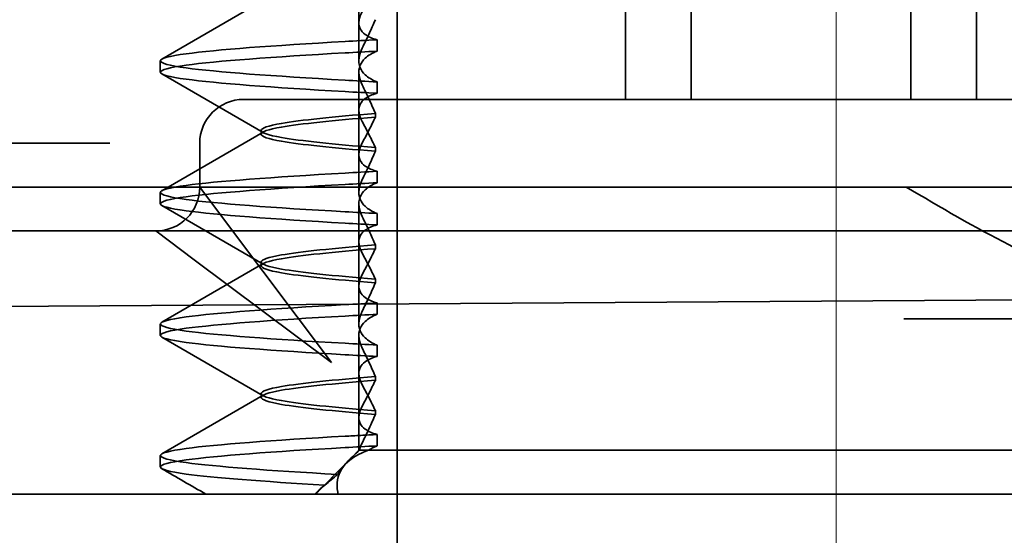
# Model space of a CAD drawing. Units: millimetres. Extents: x -1936 to -606, y -31200 to -30159.
# Drawn here: x -1845 to -1833, y -30212 to -30206 of the extents above; entities that cross this region are included whole.
import ezdxf

# ---------------------------------------------------------------- set-up
doc = ezdxf.new("R2010")
doc.units = ezdxf.units.MM
doc.header["$LTSCALE"] = 4
doc.linetypes.add('CHAIN', pattern=[0.3543, 0.2362, -0.0295, 0.0591, -0.0295])
doc.linetypes.add('DASH_DOT', pattern=[0.182, 0.1181, -0.0295, 0.0049, -0.0295])
doc.layers.add('Osa (ISO)', color=1, linetype='DASH_DOT', lineweight=9, true_color=0xff0000)
doc.layers.add('Šrafy (ISO)', color=6, linetype='Continuous', lineweight=9, true_color=0xff00ff)
doc.layers.add('Viditelná (ISO)', color=7, linetype='Continuous', lineweight=35)

# ---------------------------------------------------------------- blocks, each defined once
blk = doc.blocks.new('A$C1D3B641F')
at = {"layer": 'Osa (ISO)', "linetype": 'CHAIN', "ltscale": 23.990969}
blk.add_line((20, 0), (20, 97), dxfattribs=at)
at = {"layer": 'Viditelná (ISO)'}
for p, q in [((15, 67), (15, 82)), ((17.601, 75.544), (17.601, 78.544)), ((18.351, 75.544), (18.351, 78.544)), ((20.851, 75.544), (20.851, 78.544)), ((21.601, 75.544), (21.601, 78.544)), ((14.565, 76.419), (14.565, 77.351)), ((14.565, 76.419), (14.565, 75.986)), ((14.773, 76.094), (14.773, 76.224)), ((12.301, 75.854), (12.301, 75.983)), ((14.565, 74.919), (14.565, 75.851)), ((14.773, 75.743), (14.773, 75.613)), ((14.252, 75.544), (13.252, 75.544)), ((14.252, 75.544), (24.95, 75.544)), ((14.753, 75.341), (14.753, 75.385)), ((13.451, 75.147), (13.451, 75.19)), ((9.442, 75.044), (11.265, 75.044)), ((11.729, 75.044), (11.265, 75.044)), ((12.752, 74.544), (12.752, 75.044)), ((14.753, 74.996), (14.753, 74.953)), ((14.565, 74.919), (14.565, 74.486)), ((14.773, 74.594), (14.773, 74.724)), ((8.601, 74.544), (30.601, 74.544)), ((12.301, 74.354), (12.301, 74.483)), ((13.08, 74.107), (12.752, 74.544)), ((14.565, 73.419), (14.565, 74.351)), ((14.773, 74.243), (14.773, 74.113)), ((10.39, 74.044), (12.252, 74.044)), ((12.252, 74.044), (14.252, 74.044)), ((12.252, 74.044), (12.689, 73.716)), ((14.252, 72.544), (13.08, 74.107)), ((14.252, 74.044), (24.95, 74.044)), ((14.753, 73.841), (14.753, 73.885)), ((12.689, 73.716), (14.252, 72.544)), ((13.451, 73.647), (13.451, 73.69)), ((14.753, 73.496), (14.753, 73.453)), ((14.565, 73.419), (14.565, 72.986)), ((7.5, 73.162), (32.5, 73.328)), ((14.773, 73.094), (14.773, 73.224)), ((26.772, 73.044), (20.773, 73.044)), ((12.301, 72.854), (12.301, 72.983)), ((14.565, 71.919), (14.565, 72.851)), ((14.773, 72.743), (14.773, 72.613)), ((14.753, 72.341), (14.753, 72.385)), ((13.451, 72.147), (13.451, 72.19)), ((14.565, 71.919), (14.565, 71.544)), ((14.753, 71.996), (14.753, 71.953)), ((14.773, 71.594), (14.773, 71.724)), ((12.301, 71.354), (12.301, 71.483)), ((14.565, 71.544), (14.48, 71.459)), ((14.572, 71.544), (14.565, 71.544)), ((14.676, 71.544), (14.572, 71.544)), ((15.525, 71.544), (14.676, 71.544)), ((15.525, 71.544), (19.899, 71.544)), ((20.101, 71.544), (19.899, 71.544)), ((20.101, 71.544), (22.666, 71.544)), ((14.07, 71.044), (14.424, 71.399)), ((9.777, 71.044), (28.002, 71.044)), ((14.121, 71.1), (14.065, 71.044))]:
    blk.add_line(p, q, dxfattribs=at)
for centre, start, end in [((13.252, 75.044), 90, 180), ((12.252, 74.544), 270, 0)]:
    blk.add_arc(centre, 0.5, start, end, dxfattribs=at)
for centre, major_axis, ratio, start_param, end_param in [((17.607, 76.214), (-5.307, -0.197), 0.025592, 5.274694, 5.358504), ((17.607, 76.084), (-5.307, -0.197), 0.025591, 5.274694, 5.358504), ((17.607, 75.753), (-5.307, 0.197), 0.025591, 0.924682, 1.008492), ((17.607, 75.623), (-5.307, 0.197), 0.025591, 0.924682, 1.008492), ((17.607, 74.714), (-5.307, -0.197), 0.025591, 5.274694, 5.358504), ((17.607, 74.584), (-5.307, -0.197), 0.025591, 5.274694, 5.358504), ((17.607, 74.253), (-5.307, 0.197), 0.025591, 0.924682, 1.008492), ((17.607, 74.123), (-5.307, 0.197), 0.025591, 0.924682, 1.008492), ((17.607, 73.214), (-5.307, -0.197), 0.02559, 5.274694, 5.358504), ((17.607, 73.084), (-5.307, -0.197), 0.02559, 5.274694, 5.358504), ((17.607, 72.753), (-5.307, 0.197), 0.02559, 0.924682, 1.008492), ((17.607, 72.623), (-5.307, 0.197), 0.02559, 0.924682, 1.008492), ((17.607, 71.584), (-5.307, -0.197), 0.02559, 5.274693, 5.358504)]:
    blk.add_ellipse(centre, major_axis=major_axis, ratio=ratio, start_param=start_param, end_param=end_param, dxfattribs=at)
for points in [[(12.32, 76.003), (12.705, 76.226), (13.09, 76.449), (13.474, 76.672)], [(13.474, 75.165), (13.09, 75.388), (12.705, 75.611), (12.32, 75.834)], [(12.32, 74.503), (12.705, 74.726), (13.09, 74.949), (13.474, 75.172)], [(13.474, 73.665), (13.09, 73.888), (12.705, 74.111), (12.32, 74.334)], [(12.32, 73.003), (12.705, 73.226), (13.09, 73.449), (13.474, 73.672)], [(13.474, 72.165), (13.09, 72.388), (12.705, 72.611), (12.32, 72.834)], [(12.32, 71.503), (12.705, 71.726), (13.09, 71.949), (13.474, 72.172)], [(12.822, 71.044), (12.655, 71.14), (12.487, 71.237), (12.32, 71.334)], [(14.323, 71.267), (14.273, 71.229), (14.225, 71.188), (14.179, 71.146)]]:
    blk.add_open_spline(points, degree=3, dxfattribs=at)
for points, knots in [([(14.773, 76.224), (14.716, 76.239), (14.671, 76.259), (14.611, 76.303), (14.593, 76.325), (14.566, 76.378), (14.562, 76.411), (14.572, 76.478), (14.584, 76.512), (14.603, 76.547)], [-0.09938123, -0.09938123, -0.09938123, -0.09938123, -0.07103833, -0.07103833, -0.04973381, -0.04973381, -0.02344894, -0.02344894, -0.00007218, -0.00007218, -0.00007218, -0.00007218]), ([(14.753, 76.452), (14.73, 76.399), (14.706, 76.346), (14.656, 76.238), (14.63, 76.183), (14.603, 76.129)], [0.00007372, 0.00007372, 0.00007372, 0.00007372, 0.03418471, 0.03418471, 0.0683353, 0.0683353, 0.0683353, 0.0683353]), ([(14.408, 75.763), (13.579, 75.81), (12.94, 75.856), (12.598, 75.903), (12.207, 75.957), (12.206, 76.01), (12.597, 76.064), (12.939, 76.11), (13.578, 76.157), (14.408, 76.204)], [44.628939, 44.628939, 44.628939, 44.628939, 45.217017, 45.217017, 45.217017, 45.889085, 45.889085, 45.889085, 46.477248, 46.477248, 46.477248, 46.477248]), ([(14.408, 75.633), (13.578, 75.68), (12.939, 75.727), (12.597, 75.774), (12.206, 75.827), (12.207, 75.88), (12.598, 75.934), (12.94, 75.981), (13.579, 76.028), (14.408, 76.074)], [44.628939, 44.628939, 44.628939, 44.628939, 45.217103, 45.217103, 45.217103, 45.889172, 45.889172, 45.889172, 46.477248, 46.477248, 46.477248, 46.477248]), ([(14.603, 76.129), (14.584, 76.091), (14.572, 76.054), (14.562, 75.978), (14.566, 75.94), (14.593, 75.876), (14.611, 75.849), (14.671, 75.793), (14.716, 75.765), (14.773, 75.743)], [-0.1012397, -0.1012397, -0.1012397, -0.1012397, -0.0774543, -0.0774543, -0.0506286, -0.0506286, -0.0288589, -0.0288589, 0, 0, 0, 0]), ([(14.603, 75.708), (14.584, 75.747), (14.572, 75.784), (14.562, 75.859), (14.566, 75.897), (14.593, 75.961), (14.611, 75.988), (14.671, 76.044), (14.716, 76.072), (14.773, 76.094)], [-0.1012397, -0.1012397, -0.1012397, -0.1012397, -0.0774528, -0.0774528, -0.0506252, -0.0506252, -0.0288568, -0.0288568, 0, 0, 0, 0]), ([(14.753, 75.385), (14.73, 75.438), (14.706, 75.491), (14.656, 75.599), (14.63, 75.654), (14.603, 75.708)], [0.00007374, 0.00007374, 0.00007374, 0.00007374, 0.03418662, 0.03418662, 0.06833534, 0.06833534, 0.06833534, 0.06833534]), ([(14.773, 75.613), (14.716, 75.599), (14.671, 75.578), (14.611, 75.534), (14.593, 75.513), (14.566, 75.459), (14.562, 75.426), (14.572, 75.359), (14.584, 75.325), (14.603, 75.29)], [-0.09938126, -0.09938126, -0.09938126, -0.09938126, -0.07101869, -0.07101869, -0.04970146, -0.04970146, -0.02343506, -0.02343506, -0.0000722, -0.0000722, -0.0000722, -0.0000722]), ([(14.753, 75.384), (14.271, 75.346), (13.901, 75.308), (13.683, 75.27), (13.377, 75.217), (13.377, 75.163), (13.683, 75.11), (13.901, 75.071), (14.271, 75.033), (14.753, 74.995)], [-1.738513, -1.738513, -1.738513, -1.738513, -1.260238, -1.260238, -1.260238, -0.588169, -0.588169, -0.588169, -0.109806, -0.109806, -0.109806, -0.109806]), ([(14.753, 74.953), (14.271, 74.991), (13.901, 75.029), (13.683, 75.067), (13.377, 75.121), (13.377, 75.174), (13.683, 75.228), (13.901, 75.266), (14.271, 75.304), (14.753, 75.342)], [0.109806, 0.109806, 0.109806, 0.109806, 0.588081, 0.588081, 0.588081, 1.26015, 1.26015, 1.26015, 1.738513, 1.738513, 1.738513, 1.738513]), ([(14.603, 75.047), (14.63, 75.098), (14.656, 75.147), (14.706, 75.245), (14.73, 75.294), (14.753, 75.341)], [0.00002454, 0.00002454, 0.00002454, 0.00002454, 0.03349898, 0.03349898, 0.06693577, 0.06693577, 0.06693577, 0.06693577]), ([(14.603, 75.29), (14.63, 75.24), (14.656, 75.19), (14.706, 75.092), (14.73, 75.043), (14.753, 74.996)], [0.00002448, 0.00002448, 0.00002448, 0.00002448, 0.03354794, 0.03354794, 0.06693561, 0.06693561, 0.06693561, 0.06693561]), ([(14.773, 74.724), (14.716, 74.739), (14.671, 74.759), (14.611, 74.803), (14.593, 74.825), (14.566, 74.878), (14.562, 74.911), (14.572, 74.978), (14.584, 75.012), (14.603, 75.047)], [-0.09938139, -0.09938139, -0.09938139, -0.09938139, -0.07103297, -0.07103297, -0.04972484, -0.04972484, -0.02344508, -0.02344508, -0.0000724, -0.0000724, -0.0000724, -0.0000724]), ([(14.753, 74.952), (14.73, 74.899), (14.706, 74.846), (14.656, 74.738), (14.63, 74.683), (14.603, 74.629)], [0.00007395, 0.00007395, 0.00007395, 0.00007395, 0.034185, 0.034185, 0.06833567, 0.06833567, 0.06833567, 0.06833567]), ([(14.408, 74.263), (13.579, 74.31), (12.94, 74.356), (12.598, 74.403), (12.207, 74.457), (12.206, 74.51), (12.597, 74.564), (12.939, 74.61), (13.578, 74.657), (14.408, 74.704)], [38.345753, 38.345753, 38.345753, 38.345753, 38.933829, 38.933829, 38.933829, 39.605899, 39.605899, 39.605899, 40.194063, 40.194063, 40.194063, 40.194063]), ([(14.603, 74.629), (14.584, 74.591), (14.572, 74.554), (14.562, 74.478), (14.566, 74.44), (14.593, 74.376), (14.611, 74.349), (14.671, 74.293), (14.716, 74.265), (14.773, 74.243)], [-0.1012396, -0.1012396, -0.1012396, -0.1012396, -0.0774544, -0.0774544, -0.0506285, -0.0506285, -0.0288588, -0.0288588, 0, 0, 0, 0]), ([(14.603, 74.208), (14.584, 74.247), (14.572, 74.284), (14.562, 74.359), (14.566, 74.397), (14.593, 74.461), (14.611, 74.488), (14.671, 74.544), (14.716, 74.572), (14.773, 74.594)], [-0.1012395, -0.1012395, -0.1012395, -0.1012395, -0.0774537, -0.0774537, -0.050627, -0.050627, -0.0288579, -0.0288579, 0, 0, 0, 0]), ([(14.408, 74.133), (13.578, 74.18), (12.939, 74.227), (12.597, 74.274), (12.206, 74.327), (12.207, 74.38), (12.598, 74.434), (12.94, 74.481), (13.579, 74.528), (14.408, 74.574)], [38.345753, 38.345753, 38.345753, 38.345753, 38.933916, 38.933916, 38.933916, 39.605983, 39.605983, 39.605983, 40.194063, 40.194063, 40.194063, 40.194063]), ([(22.992, 73.544), (22.847, 73.544), (22.687, 73.584), (22.344, 73.706), (22.162, 73.79), (21.591, 74.078), (21.183, 74.319), (20.801, 74.544)], [0.5943391, 0.5943391, 0.5943391, 0.5943391, 0.6607808, 0.6607808, 0.7272224, 0.7272224, 0.8601057, 0.8601057, 0.8601057, 0.8601057]), ([(14.753, 73.885), (14.73, 73.938), (14.706, 73.991), (14.656, 74.099), (14.63, 74.154), (14.603, 74.208)], [0.00007397, 0.00007397, 0.00007397, 0.00007397, 0.03418691, 0.03418691, 0.0683357, 0.0683357, 0.0683357, 0.0683357]), ([(14.773, 74.113), (14.716, 74.099), (14.671, 74.078), (14.611, 74.034), (14.593, 74.013), (14.566, 73.959), (14.562, 73.926), (14.572, 73.859), (14.584, 73.825), (14.603, 73.79)], [-0.0993814, -0.0993814, -0.0993814, -0.0993814, -0.07103643, -0.07103643, -0.04973056, -0.04973056, -0.02344753, -0.02344753, -0.0000724, -0.0000724, -0.0000724, -0.0000724]), ([(14.753, 73.884), (14.271, 73.846), (13.901, 73.808), (13.683, 73.77), (13.377, 73.717), (13.377, 73.663), (13.683, 73.61), (13.901, 73.571), (14.271, 73.533), (14.753, 73.495)], [-1.738513, -1.738513, -1.738513, -1.738513, -1.260235, -1.260235, -1.260235, -0.588167, -0.588167, -0.588167, -0.109806, -0.109806, -0.109806, -0.109806]), ([(14.753, 73.453), (14.271, 73.491), (13.901, 73.529), (13.683, 73.567), (13.377, 73.621), (13.377, 73.674), (13.683, 73.728), (13.901, 73.766), (14.271, 73.804), (14.753, 73.842)], [0.109806, 0.109806, 0.109806, 0.109806, 0.588072, 0.588072, 0.588072, 1.260146, 1.260146, 1.260146, 1.738513, 1.738513, 1.738513, 1.738513]), ([(14.603, 73.547), (14.63, 73.598), (14.656, 73.647), (14.706, 73.745), (14.73, 73.794), (14.753, 73.841)], [0.0000246, 0.0000246, 0.0000246, 0.0000246, 0.0334991, 0.0334991, 0.06693594, 0.06693594, 0.06693594, 0.06693594]), ([(14.603, 73.79), (14.63, 73.74), (14.656, 73.69), (14.706, 73.592), (14.73, 73.543), (14.753, 73.496)], [0.00002454, 0.00002454, 0.00002454, 0.00002454, 0.03355274, 0.03355274, 0.06693581, 0.06693581, 0.06693581, 0.06693581]), ([(14.773, 73.224), (14.716, 73.239), (14.671, 73.259), (14.611, 73.303), (14.593, 73.325), (14.566, 73.378), (14.562, 73.411), (14.572, 73.478), (14.584, 73.512), (14.603, 73.547)], [-0.09938155, -0.09938155, -0.09938155, -0.09938155, -0.07102309, -0.07102309, -0.04970844, -0.04970844, -0.02343803, -0.02343803, -0.00007258, -0.00007258, -0.00007258, -0.00007258]), ([(14.753, 73.452), (14.73, 73.399), (14.706, 73.346), (14.656, 73.238), (14.63, 73.183), (14.603, 73.129)], [0.00007417, 0.00007417, 0.00007417, 0.00007417, 0.03418527, 0.03418527, 0.06833601, 0.06833601, 0.06833601, 0.06833601]), ([(14.408, 72.763), (13.579, 72.81), (12.94, 72.856), (12.598, 72.903), (12.207, 72.957), (12.206, 73.01), (12.597, 73.064), (12.939, 73.11), (13.578, 73.157), (14.408, 73.204)], [32.062568, 32.062568, 32.062568, 32.062568, 32.650635, 32.650635, 32.650635, 33.322709, 33.322709, 33.322709, 33.910878, 33.910878, 33.910878, 33.910878]), ([(14.603, 73.129), (14.584, 73.091), (14.572, 73.053), (14.562, 72.978), (14.566, 72.94), (14.593, 72.876), (14.611, 72.849), (14.671, 72.793), (14.716, 72.765), (14.773, 72.743)], [-0.10124, -0.10124, -0.10124, -0.10124, -0.0774542, -0.0774542, -0.0506274, -0.0506274, -0.0288581, -0.0288581, -0.0000004, -0.0000004, -0.0000004, -0.0000004]), ([(14.408, 72.633), (13.578, 72.68), (12.939, 72.727), (12.597, 72.774), (12.206, 72.827), (12.207, 72.88), (12.598, 72.934), (12.94, 72.981), (13.579, 73.028), (14.408, 73.074)], [32.062568, 32.062568, 32.062568, 32.062568, 32.650731, 32.650731, 32.650731, 33.3228, 33.3228, 33.3228, 33.910878, 33.910878, 33.910878, 33.910878]), ([(14.603, 72.708), (14.584, 72.747), (14.572, 72.784), (14.562, 72.859), (14.566, 72.897), (14.593, 72.961), (14.611, 72.988), (14.671, 73.044), (14.716, 73.072), (14.773, 73.094)], [-0.1012396, -0.1012396, -0.1012396, -0.1012396, -0.0774541, -0.0774541, -0.0506276, -0.0506276, -0.0288582, -0.0288582, 0, 0, 0, 0]), ([(14.753, 72.385), (14.73, 72.438), (14.706, 72.491), (14.656, 72.599), (14.63, 72.654), (14.603, 72.708)], [0.00007418, 0.00007418, 0.00007418, 0.00007418, 0.03418717, 0.03418717, 0.06833602, 0.06833602, 0.06833602, 0.06833602]), ([(14.773, 72.613), (14.716, 72.599), (14.671, 72.578), (14.611, 72.534), (14.593, 72.513), (14.566, 72.459), (14.562, 72.426), (14.572, 72.359), (14.584, 72.325), (14.603, 72.29)], [-0.09938155, -0.09938155, -0.09938155, -0.09938155, -0.0710236, -0.0710236, -0.0497093, -0.0497093, -0.0234384, -0.0234384, -0.00007259, -0.00007259, -0.00007259, -0.00007259]), ([(14.753, 72.384), (14.271, 72.346), (13.901, 72.308), (13.683, 72.27), (13.377, 72.217), (13.377, 72.163), (13.683, 72.11), (13.901, 72.071), (14.271, 72.033), (14.753, 71.995)], [-1.738513, -1.738513, -1.738513, -1.738513, -1.260237, -1.260237, -1.260237, -0.588168, -0.588168, -0.588168, -0.109806, -0.109806, -0.109806, -0.109806]), ([(14.753, 71.953), (14.271, 71.991), (13.901, 72.029), (13.683, 72.067), (13.377, 72.121), (13.377, 72.174), (13.683, 72.228), (13.901, 72.266), (14.271, 72.304), (14.753, 72.342)], [0.109806, 0.109806, 0.109806, 0.109806, 0.588071, 0.588071, 0.588071, 1.260145, 1.260145, 1.260145, 1.738513, 1.738513, 1.738513, 1.738513]), ([(14.603, 72.047), (14.63, 72.098), (14.656, 72.147), (14.706, 72.245), (14.73, 72.294), (14.753, 72.341)], [0.00002466, 0.00002466, 0.00002466, 0.00002466, 0.03349921, 0.03349921, 0.06693609, 0.06693609, 0.06693609, 0.06693609]), ([(14.603, 72.29), (14.63, 72.24), (14.656, 72.19), (14.706, 72.092), (14.73, 72.043), (14.753, 71.996)], [0.00002461, 0.00002461, 0.00002461, 0.00002461, 0.03355497, 0.03355497, 0.06693598, 0.06693598, 0.06693598, 0.06693598]), ([(14.773, 71.724), (14.716, 71.739), (14.671, 71.759), (14.611, 71.803), (14.593, 71.825), (14.566, 71.878), (14.562, 71.911), (14.572, 71.978), (14.584, 72.012), (14.603, 72.047)], [-0.09938167, -0.09938167, -0.09938167, -0.09938167, -0.07102224, -0.07102224, -0.0497066, -0.0497066, -0.02343729, -0.02343729, -0.00007275, -0.00007275, -0.00007275, -0.00007275]), ([(14.753, 71.952), (14.73, 71.899), (14.706, 71.846), (14.656, 71.738), (14.63, 71.683), (14.603, 71.629)], [0.00007436, 0.00007436, 0.00007436, 0.00007436, 0.0341855, 0.0341855, 0.0683363, 0.0683363, 0.0683363, 0.0683363]), ([(14.323, 71.268), (13.535, 71.313), (12.928, 71.358), (12.598, 71.403), (12.207, 71.457), (12.206, 71.51), (12.597, 71.564), (12.939, 71.61), (13.578, 71.657), (14.408, 71.704)], [25.799605, 25.799605, 25.799605, 25.799605, 26.367449, 26.367449, 26.367449, 27.039523, 27.039523, 27.039523, 27.627692, 27.627692, 27.627692, 27.627692]), ([(14.773, 71.724), (14.711, 71.721), (14.649, 71.717), (14.527, 71.711), (14.467, 71.707), (14.408, 71.704)], [-0.04454093, -0.04454093, -0.04454093, -0.04454093, -0.02228538, -0.02228538, -0.00002716, -0.00002716, -0.00002716, -0.00002716]), ([(14.179, 71.146), (13.46, 71.189), (12.907, 71.231), (12.597, 71.273), (12.207, 71.327), (12.207, 71.38), (12.597, 71.434), (12.94, 71.481), (13.579, 71.528), (14.408, 71.574)], [25.834694, 25.834694, 25.834694, 25.834694, 26.367493, 26.367493, 26.367493, 27.039592, 27.039592, 27.039592, 27.627692, 27.627692, 27.627692, 27.627692]), ([(14.603, 71.629), (14.595, 71.614), (14.589, 71.6), (14.579, 71.571), (14.575, 71.557), (14.572, 71.544)], [-0.01820419, -0.01820419, -0.01820419, -0.01820419, -0.00913684, -0.00913684, -0.00004914, -0.00004914, -0.00004914, -0.00004914]), ([(14.676, 71.544), (14.69, 71.553), (14.705, 71.562), (14.737, 71.579), (14.755, 71.587), (14.773, 71.594)], [-0.01888346, -0.01888346, -0.01888346, -0.01888346, -0.00939704, -0.00939704, -0.000001, -0.000001, -0.000001, -0.000001]), ([(14.33, 71.045), (14.328, 71.053), (14.326, 71.06), (14.307, 71.165), (14.321, 71.254), (14.416, 71.404), (14.492, 71.467), (14.625, 71.526), (14.65, 71.535), (14.676, 71.544)], [0, 0, 0, 0, 0.0055623, 0.0055623, 0.0740936, 0.0740936, 0.1354374, 0.1354374, 0.1481916, 0.1481916, 0.1481916, 0.1481916]), ([(14.572, 71.544), (14.518, 71.498), (14.471, 71.451), (14.387, 71.359), (14.352, 71.313), (14.323, 71.267)], [-0.05536248, -0.05536248, -0.05536248, -0.05536248, -0.02766568, -0.02766568, -0.00003332, -0.00003332, -0.00003332, -0.00003332]), ([(14.179, 71.147), (14.156, 71.132), (14.137, 71.116), (14.103, 71.081), (14.089, 71.063), (14.078, 71.044)], [-0.03934425, -0.03934425, -0.03934425, -0.03934425, -0.01997726, -0.01997726, 0, 0, 0, 0])]:
    blk.add_open_spline(points, degree=3, knots=knots, dxfattribs=at)

msp = doc.modelspace()

# ---------------------------------------------------------------- block references
at = {"layer": 'Šrafy (ISO)'}
msp.add_blockref('A$C1D3B641F', (-1855.218, -30282.183), dxfattribs=at)

doc.saveas('drawing.dxf')
